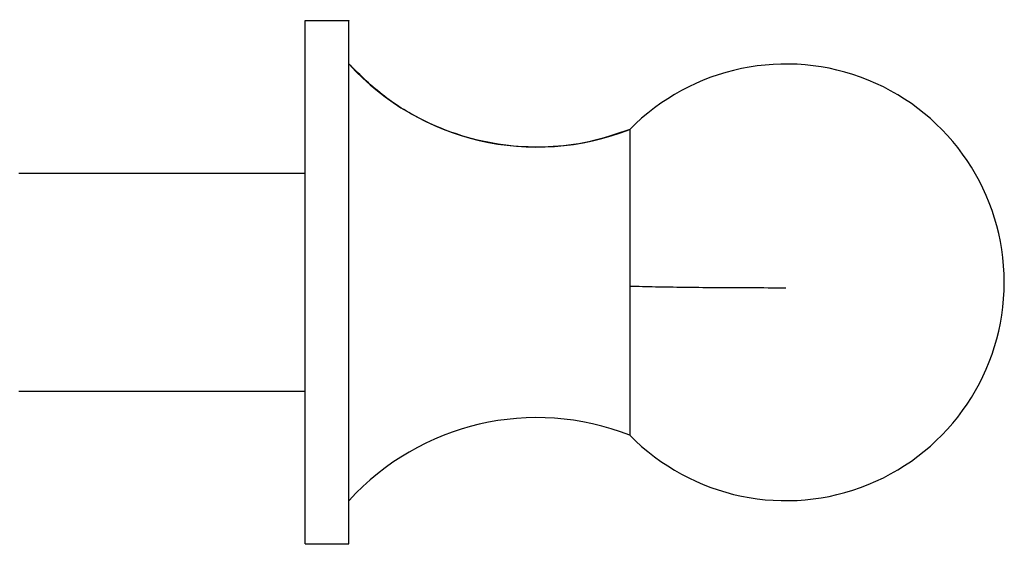
# Model space of a CAD drawing. Units: millimetres. Extents: x 39 to 671, y -465 to 636.
# Drawn here: x 312 to 323, y 366 to 372 of the extents above; entities that cross this region are included whole.
import ezdxf

# ---------------------------------------------------------------- set-up
doc = ezdxf.new("R2010")
doc.units = ezdxf.units.MM

msp = doc.modelspace()

# ---------------------------------------------------------------- linework, layer by layer
at = {"color": 7, "linetype": 'Continuous', "lineweight": 25}
for p, q in [((315.442, 371.943), (315.942, 371.943)), ((312.165, 370.193), (315.442, 370.193)), ((315.442, 367.693), (312.165, 367.693)), ((315.942, 365.943), (315.442, 365.943))]:
    msp.add_line(p, q, dxfattribs=at)
for centre, radius, start, end in [((318.094, 373.402), 2.91, 222.3776, 291.4037), ((320.942, 368.943), 2.5, 224.3606, 135.6437), ((318.094, 364.484), 2.91, 68.6044, 137.6257)]:
    msp.add_arc(centre, radius, start, end, dxfattribs=at)
for points, knots in [([(315.442, 365.949), (315.442, 365.954), (315.442, 365.965), (315.442, 366.113), (315.442, 366.376), (315.442, 366.755), (315.442, 367.225), (315.442, 367.755), (315.442, 368.31), (315.442, 368.869), (315.442, 369.43), (315.442, 369.993), (315.442, 370.537), (315.442, 371.026), (315.442, 371.427), (315.442, 371.721), (315.442, 371.887), (315.442, 371.955), (315.442, 371.939), (315.442, 371.937)], [0, 0, 0, 0, 0.050424, 0.112172, 0.176485, 0.242163, 0.307845, 0.37216, 0.433906, 0.492165, 0.550423, 0.612171, 0.676485, 0.742166, 0.807844, 0.872161, 0.933909, 0.992163, 1, 1, 1, 1]), ([(315.942, 365.949), (315.942, 365.954), (315.942, 365.965), (315.942, 366.113), (315.942, 366.376), (315.942, 366.755), (315.942, 367.225), (315.942, 367.755), (315.942, 368.31), (315.942, 368.869), (315.942, 369.43), (315.942, 369.993), (315.942, 370.537), (315.942, 371.026), (315.942, 371.427), (315.942, 371.721), (315.942, 371.887), (315.942, 371.955), (315.942, 371.939), (315.942, 371.937)], [0, 0, 0, 0, 0.050424, 0.112172, 0.176485, 0.242163, 0.307845, 0.37216, 0.433906, 0.492165, 0.550423, 0.612171, 0.676485, 0.742166, 0.807844, 0.872161, 0.933909, 0.992163, 1, 1, 1, 1]), ([(319.157, 370.693), (319.001, 370.64), (318.698, 370.538), (318.226, 370.483), (317.758, 370.498), (317.278, 370.593), (316.797, 370.78), (316.332, 371.059), (316.073, 371.314), (315.942, 371.442)], [0, 0, 0, 0, 0.140207, 0.273711, 0.403543, 0.540134, 0.689694, 0.843828, 1, 1, 1, 1]), ([(319.157, 370.693), (319.157, 370.682), (319.157, 370.661), (319.157, 370.529), (319.157, 370.317), (319.157, 370.024), (319.157, 369.671), (319.157, 369.287), (319.157, 369.026), (319.157, 368.9)], [0, 0, 0, 0, 0.131004, 0.270527, 0.415791, 0.563269, 0.715883, 0.862538, 1, 1, 1, 1]), ([(319.157, 368.9), (319.157, 368.78), (319.157, 368.533), (319.157, 368.172), (319.157, 367.835), (319.157, 367.546), (319.157, 367.335), (319.157, 367.212), (319.157, 367.202), (319.157, 367.197)], [0, 0, 0, 0, 0.133143, 0.274921, 0.422553, 0.572418, 0.727521, 0.876549, 1, 1, 1, 1]), ([(319.157, 368.9), (319.252, 368.898), (319.442, 368.893), (319.771, 368.888), (320.136, 368.884), (320.529, 368.882), (320.807, 368.882), (320.942, 368.881)], [0, 0, 0, 0, 0.196449, 0.390668, 0.580472, 0.795836, 1, 1, 1, 1])]:
    msp.add_open_spline(points, degree=3, knots=knots, dxfattribs=at)

doc.saveas('drawing.dxf')
